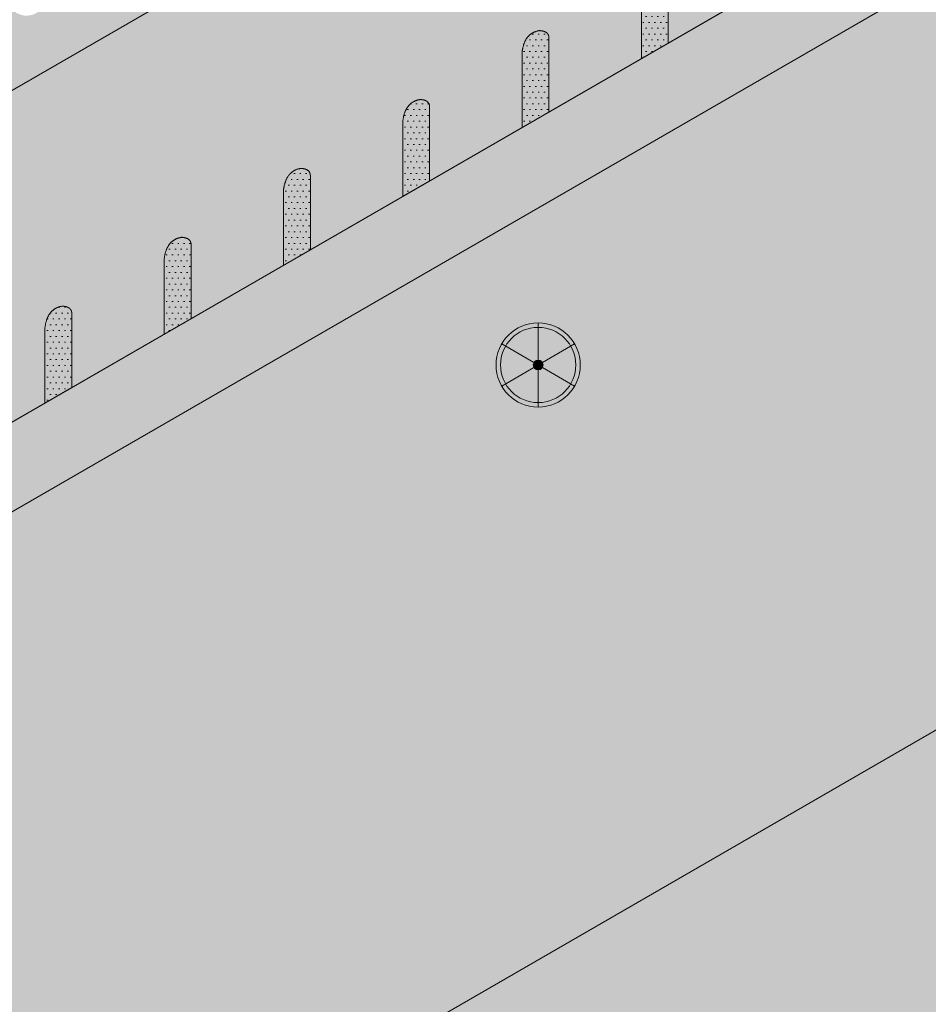
# Model space of a CAD drawing. Units: inches. Extents: x 0 to 89.1, y -32.5 to 10.6.
# Drawn here: x 18.9 to 19.9, y 5.3 to 6.3 of the extents above; entities that cross this region are included whole.
import ezdxf

# ---------------------------------------------------------------- set-up
doc = ezdxf.new("R2010")
doc.units = ezdxf.units.IN
doc.header["$MEASUREMENT"] = 0
for name, color, linetype, lineweight in [('a_adhesive_otln', 250, 'CONTINUOUS', 0), ('a_fastener', 7, 'CONTINUOUS', 0), ('a_ins_htch', 253, 'CONTINUOUS', 0), ('a_wrb', 151, 'CONTINUOUS', 0), ('ADHESIVE', 253, 'CONTINUOUS', 5), ('INSULATION', 40, 'CONTINUOUS', 5), ('None', 7, 'CONTINUOUS', 0)]:
    doc.layers.add(name, color=color, linetype=linetype, lineweight=lineweight)
for name, color, linetype, lineweight, true_color in [('BARRIER', 7, 'CONTINUOUS', 5, 0x83aaaa), ('FASTENER', 7, 'CONTINUOUS', 5, 0xf0f0f0), ('SUBSTRATE', 7, 'CONTINUOUS', 5, 0xffff9e)]:
    doc.layers.add(name, color=color, linetype=linetype, lineweight=lineweight, true_color=true_color)
pattern_1 = [(0, (10328.917068, 123630.3705554), (0.00296630859375, 0.0059326171875), [0.001265625, -0.0046669921875])]

msp = doc.modelspace()

# ---------------------------------------------------------------- hatches: boundary and pattern name
at = {"layer": 'a_adhesive_otln', "linetype": 'Continuous', "lineweight": 0}
h = msp.add_hatch(dxfattribs=at)
h.set_pattern_fill('DOTS', color=250, scale=0.126562, style=0, pattern_type=2)
h.set_pattern_definition(pattern_1)
h.paths.add_polyline_path([(19.5607, 6.2254), (19.5607, 6.3026), (19.5608, 6.3032), (19.5609, 6.3038), (19.561, 6.3043), (19.5611, 6.3049), (19.5612, 6.3055), (19.5613, 6.306), (19.5614, 6.3065), (19.5615, 6.3071), (19.5616, 6.3076), (19.5618, 6.3081), (19.5619, 6.3086), (19.5621, 6.3091), (19.5622, 6.3096), (19.5624, 6.3101), (19.5625, 6.3106), (19.5627, 6.3111), (19.5629, 6.3115), (19.5631, 6.312), (19.5632, 6.3124), (19.5634, 6.3129), (19.5636, 6.3133), (19.5639, 6.3137), (19.5641, 6.3141), (19.5643, 6.3145), (19.5645, 6.3149), (19.5647, 6.3153), (19.565, 6.3157), (19.5652, 6.3161), (19.5655, 6.3164), (19.5657, 6.3168), (19.566, 6.3171), (19.5663, 6.3175), (19.5666, 6.3178), (19.5668, 6.3181), (19.5671, 6.3185), (19.5674, 6.3188), (19.5677, 6.3191), (19.568, 6.3194), (19.5683, 6.3197), (19.5687, 6.3199), (19.569, 6.3202), (19.5693, 6.3205), (19.5697, 6.3207), (19.57, 6.321), (19.5704, 6.3212), (19.5707, 6.3214), (19.5711, 6.3217), (19.5715, 6.3219), (19.5718, 6.3221), (19.5722, 6.3223), (19.5726, 6.3225), (19.573, 6.3226), (19.5734, 6.3228), (19.5738, 6.323), (19.5742, 6.3231), (19.5747, 6.3233), (19.5751, 6.3234), (19.5755, 6.3236), (19.576, 6.3237), (19.5764, 6.3238), (19.5769, 6.3239), (19.5773, 6.324), (19.5778, 6.3241), (19.5783, 6.3242), (19.5786, 6.3242), (19.5788, 6.3242), (19.5791, 6.3242), (19.5794, 6.3241), (19.5797, 6.3241), (19.5799, 6.3241), (19.5802, 6.324), (19.5804, 6.324), (19.5807, 6.324), (19.5809, 6.3239), (19.5812, 6.3239), (19.5814, 6.3238), (19.5817, 6.3238), (19.5819, 6.3237), (19.5821, 6.3237), (19.5823, 6.3236), (19.5826, 6.3236), (19.5828, 6.3235), (19.583, 6.3234), (19.5832, 6.3234), (19.5834, 6.3233), (19.5836, 6.3232), (19.5838, 6.3231), (19.584, 6.323), (19.5841, 6.323), (19.5843, 6.3229), (19.5845, 6.3228), (19.5847, 6.3227), (19.5848, 6.3226), (19.585, 6.3225), (19.5852, 6.3224), (19.5853, 6.3223), (19.5855, 6.3222), (19.5856, 6.3221), (19.5858, 6.322), (19.5859, 6.3218), (19.586, 6.3217), (19.5862, 6.3216), (19.5863, 6.3215), (19.5864, 6.3213), (19.5865, 6.3212), (19.5866, 6.3211), (19.5867, 6.3209), (19.5868, 6.3208), (19.5869, 6.3207), (19.587, 6.3205), (19.5871, 6.3204), (19.5872, 6.3202), (19.5873, 6.3201), (19.5874, 6.3199), (19.5875, 6.3197), (19.5875, 6.3196), (19.5876, 6.3194), (19.5877, 6.3192), (19.5877, 6.3191), (19.5878, 6.3189), (19.5878, 6.3187), (19.5879, 6.3185), (19.5879, 6.3184), (19.5879, 6.3182), (19.588, 6.318), (19.588, 6.3178), (19.588, 6.3176), (19.588, 6.3174), (19.588, 6.2411)])
h = msp.add_hatch(dxfattribs=at)
h.set_pattern_fill('DOTS', color=250, scale=0.126562, style=0, pattern_type=2)
h.set_pattern_definition(pattern_1)
h.paths.add_polyline_path([(19.439, 6.1551), (19.439, 6.2323), (19.4391, 6.2329), (19.4391, 6.2335), (19.4392, 6.234), (19.4393, 6.2346), (19.4394, 6.2352), (19.4395, 6.2357), (19.4396, 6.2362), (19.4398, 6.2368), (19.4399, 6.2373), (19.44, 6.2378), (19.4402, 6.2383), (19.4403, 6.2388), (19.4405, 6.2393), (19.4406, 6.2398), (19.4408, 6.2403), (19.4409, 6.2408), (19.4411, 6.2412), (19.4413, 6.2417), (19.4415, 6.2421), (19.4417, 6.2426), (19.4419, 6.243), (19.4421, 6.2434), (19.4423, 6.2438), (19.4425, 6.2442), (19.4428, 6.2446), (19.443, 6.245), (19.4432, 6.2454), (19.4435, 6.2458), (19.4437, 6.2461), (19.444, 6.2465), (19.4442, 6.2468), (19.4445, 6.2472), (19.4448, 6.2475), (19.4451, 6.2478), (19.4454, 6.2482), (19.4457, 6.2485), (19.446, 6.2488), (19.4463, 6.2491), (19.4466, 6.2494), (19.4469, 6.2496), (19.4472, 6.2499), (19.4476, 6.2502), (19.4479, 6.2504), (19.4483, 6.2507), (19.4486, 6.2509), (19.449, 6.2511), (19.4493, 6.2514), (19.4497, 6.2516), (19.4501, 6.2518), (19.4505, 6.252), (19.4509, 6.2522), (19.4513, 6.2523), (19.4517, 6.2525), (19.4521, 6.2527), (19.4525, 6.2528), (19.4529, 6.253), (19.4533, 6.2531), (19.4538, 6.2533), (19.4542, 6.2534), (19.4547, 6.2535), (19.4551, 6.2536), (19.4556, 6.2537), (19.456, 6.2538), (19.4565, 6.2539), (19.4568, 6.2539), (19.4571, 6.2539), (19.4574, 6.2539), (19.4576, 6.2538), (19.4579, 6.2538), (19.4582, 6.2538), (19.4584, 6.2537), (19.4587, 6.2537), (19.4589, 6.2537), (19.4592, 6.2536), (19.4594, 6.2536), (19.4597, 6.2535), (19.4599, 6.2535), (19.4601, 6.2534), (19.4604, 6.2534), (19.4606, 6.2533), (19.4608, 6.2533), (19.461, 6.2532), (19.4612, 6.2531), (19.4614, 6.2531), (19.4616, 6.253), (19.4618, 6.2529), (19.462, 6.2528), (19.4622, 6.2528), (19.4624, 6.2527), (19.4626, 6.2526), (19.4627, 6.2525), (19.4629, 6.2524), (19.4631, 6.2523), (19.4632, 6.2522), (19.4634, 6.2521), (19.4636, 6.252), (19.4637, 6.2519), (19.4639, 6.2518), (19.464, 6.2517), (19.4641, 6.2515), (19.4643, 6.2514), (19.4644, 6.2513), (19.4645, 6.2512), (19.4646, 6.251), (19.4648, 6.2509), (19.4649, 6.2508), (19.465, 6.2506), (19.4651, 6.2505), (19.4652, 6.2504), (19.4653, 6.2502), (19.4654, 6.2501), (19.4655, 6.2499), (19.4655, 6.2498), (19.4656, 6.2496), (19.4657, 6.2494), (19.4658, 6.2493), (19.4658, 6.2491), (19.4659, 6.2489), (19.466, 6.2488), (19.466, 6.2486), (19.4661, 6.2484), (19.4661, 6.2482), (19.4661, 6.2481), (19.4662, 6.2479), (19.4662, 6.2477), (19.4662, 6.2475), (19.4663, 6.2473), (19.4663, 6.2471), (19.4663, 6.1708)])
h = msp.add_hatch(dxfattribs=at)
h.set_pattern_fill('DOTS', color=250, scale=0.126562, style=0, pattern_type=2)
h.set_pattern_definition(pattern_1)
h.paths.add_polyline_path([(19.3172, 6.0848), (19.3172, 6.162), (19.3173, 6.1626), (19.3174, 6.1632), (19.3175, 6.1637), (19.3176, 6.1643), (19.3177, 6.1649), (19.3178, 6.1654), (19.3179, 6.1659), (19.318, 6.1665), (19.3181, 6.167), (19.3183, 6.1675), (19.3184, 6.168), (19.3185, 6.1685), (19.3187, 6.169), (19.3188, 6.1695), (19.319, 6.17), (19.3192, 6.1705), (19.3194, 6.1709), (19.3195, 6.1714), (19.3197, 6.1718), (19.3199, 6.1723), (19.3201, 6.1727), (19.3203, 6.1731), (19.3205, 6.1735), (19.3208, 6.1739), (19.321, 6.1743), (19.3212, 6.1747), (19.3215, 6.1751), (19.3217, 6.1755), (19.322, 6.1758), (19.3222, 6.1762), (19.3225, 6.1765), (19.3228, 6.1769), (19.323, 6.1772), (19.3233, 6.1775), (19.3236, 6.1779), (19.3239, 6.1782), (19.3242, 6.1785), (19.3245, 6.1788), (19.3248, 6.1791), (19.3252, 6.1793), (19.3255, 6.1796), (19.3258, 6.1799), (19.3262, 6.1801), (19.3265, 6.1804), (19.3269, 6.1806), (19.3272, 6.1808), (19.3276, 6.1811), (19.3279, 6.1813), (19.3283, 6.1815), (19.3287, 6.1817), (19.3291, 6.1819), (19.3295, 6.182), (19.3299, 6.1822), (19.3303, 6.1824), (19.3307, 6.1825), (19.3311, 6.1827), (19.3316, 6.1828), (19.332, 6.183), (19.3325, 6.1831), (19.3329, 6.1832), (19.3334, 6.1833), (19.3338, 6.1834), (19.3343, 6.1835), (19.3348, 6.1836), (19.335, 6.1836), (19.3353, 6.1836), (19.3356, 6.1836), (19.3359, 6.1835), (19.3361, 6.1835), (19.3364, 6.1835), (19.3367, 6.1834), (19.3369, 6.1834), (19.3372, 6.1834), (19.3374, 6.1833), (19.3377, 6.1833), (19.3379, 6.1832), (19.3381, 6.1832), (19.3384, 6.1831), (19.3386, 6.1831), (19.3388, 6.183), (19.339, 6.183), (19.3392, 6.1829), (19.3395, 6.1828), (19.3397, 6.1828), (19.3399, 6.1827), (19.3401, 6.1826), (19.3403, 6.1825), (19.3404, 6.1825), (19.3406, 6.1824), (19.3408, 6.1823), (19.341, 6.1822), (19.3412, 6.1821), (19.3413, 6.182), (19.3415, 6.1819), (19.3416, 6.1818), (19.3418, 6.1817), (19.342, 6.1816), (19.3421, 6.1815), (19.3422, 6.1814), (19.3424, 6.1812), (19.3425, 6.1811), (19.3426, 6.181), (19.3428, 6.1809), (19.3429, 6.1808), (19.343, 6.1806), (19.3431, 6.1805), (19.3432, 6.1803), (19.3433, 6.1802), (19.3434, 6.1801), (19.3435, 6.1799), (19.3436, 6.1798), (19.3437, 6.1796), (19.3438, 6.1795), (19.3439, 6.1793), (19.3439, 6.1791), (19.344, 6.179), (19.3441, 6.1788), (19.3441, 6.1787), (19.3442, 6.1785), (19.3443, 6.1783), (19.3443, 6.1781), (19.3443, 6.1779), (19.3444, 6.1778), (19.3444, 6.1776), (19.3445, 6.1774), (19.3445, 6.1772), (19.3445, 6.177), (19.3445, 6.1768), (19.3445, 6.1005)])
h = msp.add_hatch(dxfattribs=at)
h.set_pattern_fill('DOTS', color=250, scale=0.126562, style=0, pattern_type=2)
h.set_pattern_definition(pattern_1)
h.paths.add_polyline_path([(19.1955, 6.0145), (19.1955, 6.0917), (19.1955, 6.0923), (19.1956, 6.0929), (19.1957, 6.0934), (19.1958, 6.094), (19.1959, 6.0946), (19.196, 6.0951), (19.1961, 6.0957), (19.1962, 6.0962), (19.1964, 6.0967), (19.1965, 6.0972), (19.1966, 6.0977), (19.1968, 6.0982), (19.1969, 6.0987), (19.1971, 6.0992), (19.1973, 6.0997), (19.1974, 6.1002), (19.1976, 6.1006), (19.1978, 6.1011), (19.198, 6.1015), (19.1982, 6.102), (19.1984, 6.1024), (19.1986, 6.1028), (19.1988, 6.1032), (19.199, 6.1036), (19.1992, 6.104), (19.1995, 6.1044), (19.1997, 6.1048), (19.2, 6.1052), (19.2002, 6.1055), (19.2005, 6.1059), (19.2007, 6.1062), (19.201, 6.1066), (19.2013, 6.1069), (19.2016, 6.1072), (19.2019, 6.1076), (19.2021, 6.1079), (19.2024, 6.1082), (19.2028, 6.1085), (19.2031, 6.1088), (19.2034, 6.109), (19.2037, 6.1093), (19.2041, 6.1096), (19.2044, 6.1098), (19.2047, 6.1101), (19.2051, 6.1103), (19.2055, 6.1105), (19.2058, 6.1108), (19.2062, 6.111), (19.2066, 6.1112), (19.207, 6.1114), (19.2073, 6.1116), (19.2077, 6.1118), (19.2081, 6.1119), (19.2086, 6.1121), (19.209, 6.1122), (19.2094, 6.1124), (19.2098, 6.1125), (19.2103, 6.1127), (19.2107, 6.1128), (19.2111, 6.1129), (19.2116, 6.113), (19.2121, 6.1131), (19.2125, 6.1132), (19.213, 6.1133), (19.2133, 6.1133), (19.2136, 6.1133), (19.2138, 6.1133), (19.2141, 6.1132), (19.2144, 6.1132), (19.2146, 6.1132), (19.2149, 6.1132), (19.2152, 6.1131), (19.2154, 6.1131), (19.2157, 6.113), (19.2159, 6.113), (19.2161, 6.1129), (19.2164, 6.1129), (19.2166, 6.1128), (19.2168, 6.1128), (19.2171, 6.1127), (19.2173, 6.1127), (19.2175, 6.1126), (19.2177, 6.1125), (19.2179, 6.1125), (19.2181, 6.1124), (19.2183, 6.1123), (19.2185, 6.1122), (19.2187, 6.1122), (19.2189, 6.1121), (19.219, 6.112), (19.2192, 6.1119), (19.2194, 6.1118), (19.2196, 6.1117), (19.2197, 6.1116), (19.2199, 6.1115), (19.22, 6.1114), (19.2202, 6.1113), (19.2203, 6.1112), (19.2205, 6.1111), (19.2206, 6.111), (19.2208, 6.1108), (19.2209, 6.1107), (19.221, 6.1106), (19.2211, 6.1105), (19.2212, 6.1103), (19.2214, 6.1102), (19.2215, 6.1101), (19.2216, 6.1099), (19.2217, 6.1098), (19.2218, 6.1096), (19.2219, 6.1095), (19.2219, 6.1093), (19.222, 6.1092), (19.2221, 6.109), (19.2222, 6.1089), (19.2223, 6.1087), (19.2223, 6.1085), (19.2224, 6.1084), (19.2224, 6.1082), (19.2225, 6.108), (19.2225, 6.1078), (19.2226, 6.1076), (19.2226, 6.1075), (19.2227, 6.1073), (19.2227, 6.1071), (19.2227, 6.1069), (19.2227, 6.1067), (19.2228, 6.1065), (19.2228, 6.0302)])
h = msp.add_hatch(dxfattribs=at)
h.set_pattern_fill('DOTS', color=250, scale=0.126562, style=0, pattern_type=2)
h.set_pattern_definition(pattern_1)
h.paths.add_polyline_path([(19.0737, 5.9442), (19.0737, 6.0214), (19.0738, 6.022), (19.0739, 6.0226), (19.0739, 6.0231), (19.074, 6.0237), (19.0741, 6.0243), (19.0742, 6.0248), (19.0744, 6.0254), (19.0745, 6.0259), (19.0746, 6.0264), (19.0747, 6.0269), (19.0749, 6.0274), (19.075, 6.0279), (19.0752, 6.0284), (19.0753, 6.0289), (19.0755, 6.0294), (19.0757, 6.0299), (19.0758, 6.0303), (19.076, 6.0308), (19.0762, 6.0312), (19.0764, 6.0317), (19.0766, 6.0321), (19.0768, 6.0325), (19.077, 6.0329), (19.0773, 6.0333), (19.0775, 6.0337), (19.0777, 6.0341), (19.078, 6.0345), (19.0782, 6.0349), (19.0784, 6.0352), (19.0787, 6.0356), (19.079, 6.036), (19.0792, 6.0363), (19.0795, 6.0366), (19.0798, 6.037), (19.0801, 6.0373), (19.0804, 6.0376), (19.0807, 6.0379), (19.081, 6.0382), (19.0813, 6.0385), (19.0816, 6.0387), (19.082, 6.039), (19.0823, 6.0393), (19.0826, 6.0395), (19.083, 6.0398), (19.0833, 6.04), (19.0837, 6.0402), (19.0841, 6.0405), (19.0844, 6.0407), (19.0848, 6.0409), (19.0852, 6.0411), (19.0856, 6.0413), (19.086, 6.0415), (19.0864, 6.0416), (19.0868, 6.0418), (19.0872, 6.042), (19.0876, 6.0421), (19.0881, 6.0422), (19.0885, 6.0424), (19.0889, 6.0425), (19.0894, 6.0426), (19.0898, 6.0427), (19.0903, 6.0428), (19.0908, 6.0429), (19.0912, 6.043), (19.0915, 6.043), (19.0918, 6.043), (19.0921, 6.043), (19.0924, 6.0429), (19.0926, 6.0429), (19.0929, 6.0429), (19.0931, 6.0429), (19.0934, 6.0428), (19.0937, 6.0428), (19.0939, 6.0427), (19.0941, 6.0427), (19.0944, 6.0426), (19.0946, 6.0426), (19.0949, 6.0425), (19.0951, 6.0425), (19.0953, 6.0424), (19.0955, 6.0424), (19.0957, 6.0423), (19.0959, 6.0422), (19.0961, 6.0422), (19.0963, 6.0421), (19.0965, 6.042), (19.0967, 6.0419), (19.0969, 6.0419), (19.0971, 6.0418), (19.0973, 6.0417), (19.0975, 6.0416), (19.0976, 6.0415), (19.0978, 6.0414), (19.098, 6.0413), (19.0981, 6.0412), (19.0983, 6.0411), (19.0984, 6.041), (19.0986, 6.0409), (19.0987, 6.0408), (19.0989, 6.0407), (19.099, 6.0405), (19.0991, 6.0404), (19.0992, 6.0403), (19.0994, 6.0402), (19.0995, 6.04), (19.0996, 6.0399), (19.0997, 6.0398), (19.0998, 6.0396), (19.0999, 6.0395), (19.1, 6.0393), (19.1001, 6.0392), (19.1002, 6.039), (19.1003, 6.0389), (19.1003, 6.0387), (19.1004, 6.0386), (19.1005, 6.0384), (19.1006, 6.0382), (19.1006, 6.0381), (19.1007, 6.0379), (19.1007, 6.0377), (19.1008, 6.0375), (19.1008, 6.0374), (19.1009, 6.0372), (19.1009, 6.037), (19.1009, 6.0368), (19.101, 6.0366), (19.101, 6.0364), (19.101, 6.0362), (19.101, 5.9599)])
h = msp.add_hatch(dxfattribs=at)
h.set_pattern_fill('DOTS', color=250, scale=0.126562, style=0, pattern_type=2)
h.set_pattern_definition(pattern_1)
h.paths.add_polyline_path([(18.9519, 5.8739), (18.9519, 5.9511), (18.952, 5.9517), (18.9521, 5.9523), (18.9522, 5.9528), (18.9523, 5.9534), (18.9524, 5.954), (18.9525, 5.9545), (18.9526, 5.9551), (18.9527, 5.9556), (18.9528, 5.9561), (18.953, 5.9566), (18.9531, 5.9571), (18.9533, 5.9576), (18.9534, 5.9581), (18.9536, 5.9586), (18.9537, 5.9591), (18.9539, 5.9596), (18.9541, 5.96), (18.9543, 5.9605), (18.9545, 5.9609), (18.9547, 5.9614), (18.9549, 5.9618), (18.9551, 5.9622), (18.9553, 5.9626), (18.9555, 5.963), (18.9557, 5.9634), (18.956, 5.9638), (18.9562, 5.9642), (18.9564, 5.9646), (18.9567, 5.9649), (18.9569, 5.9653), (18.9572, 5.9657), (18.9575, 5.966), (18.9578, 5.9663), (18.958, 5.9667), (18.9583, 5.967), (18.9586, 5.9673), (18.9589, 5.9676), (18.9592, 5.9679), (18.9596, 5.9682), (18.9599, 5.9684), (18.9602, 5.9687), (18.9605, 5.969), (18.9609, 5.9692), (18.9612, 5.9695), (18.9616, 5.9697), (18.9619, 5.9699), (18.9623, 5.9702), (18.9627, 5.9704), (18.9631, 5.9706), (18.9634, 5.9708), (18.9638, 5.971), (18.9642, 5.9712), (18.9646, 5.9713), (18.965, 5.9715), (18.9655, 5.9717), (18.9659, 5.9718), (18.9663, 5.9719), (18.9667, 5.9721), (18.9672, 5.9722), (18.9676, 5.9723), (18.9681, 5.9724), (18.9685, 5.9725), (18.969, 5.9726), (18.9695, 5.9727), (18.9698, 5.9727), (18.97, 5.9727), (18.9703, 5.9727), (18.9706, 5.9726), (18.9709, 5.9726), (18.9711, 5.9726), (18.9714, 5.9726), (18.9716, 5.9725), (18.9719, 5.9725), (18.9721, 5.9724), (18.9724, 5.9724), (18.9726, 5.9724), (18.9729, 5.9723), (18.9731, 5.9722), (18.9733, 5.9722), (18.9735, 5.9721), (18.9738, 5.9721), (18.974, 5.972), (18.9742, 5.9719), (18.9744, 5.9719), (18.9746, 5.9718), (18.9748, 5.9717), (18.975, 5.9716), (18.9752, 5.9716), (18.9754, 5.9715), (18.9755, 5.9714), (18.9757, 5.9713), (18.9759, 5.9712), (18.976, 5.9711), (18.9762, 5.971), (18.9764, 5.9709), (18.9765, 5.9708), (18.9767, 5.9707), (18.9768, 5.9706), (18.977, 5.9705), (18.9771, 5.9704), (18.9772, 5.9702), (18.9774, 5.9701), (18.9775, 5.97), (18.9776, 5.9699), (18.9777, 5.9697), (18.9778, 5.9696), (18.9779, 5.9695), (18.9781, 5.9693), (18.9782, 5.9692), (18.9782, 5.969), (18.9783, 5.9689), (18.9784, 5.9687), (18.9785, 5.9686), (18.9786, 5.9684), (18.9787, 5.9683), (18.9787, 5.9681), (18.9788, 5.9679), (18.9789, 5.9678), (18.9789, 5.9676), (18.979, 5.9674), (18.979, 5.9672), (18.9791, 5.9671), (18.9791, 5.9669), (18.9791, 5.9667), (18.9792, 5.9665), (18.9792, 5.9663), (18.9792, 5.9661), (18.9793, 5.9659), (18.9793, 5.8896)])
at = {"layer": 'BARRIER'}
msp.add_hatch(color=256, dxfattribs=at).paths.add_polyline_path([(16.6594, 6.5394), (18.0889, 5.7141), (21.7332, 7.8182), (21.7332, 5.0671), (21.711, 5.0542), (21.711, 7.3753), (21.6318, 7.4211), (18.0724, 5.3661), (16.8736, 6.0583), (16.7944, 6.0125), (16.7944, 3.6914), (16.6594, 3.7694)])
at = {"layer": 'FASTENER'}
h = msp.add_hatch(color=7, dxfattribs=at)
h.set_gradient(color1=(245, 245, 245), rotation=15, one_color=1, tint=1, name='SPHERICAL')
edge = h.paths.add_edge_path()
edge.add_arc((19.4553, 5.9127), 0.043, 0, 360)
h = msp.add_hatch(color=7, dxfattribs=at)
h.set_gradient(color1=(107, 107, 107), rotation=15, one_color=1, tint=1, name='SPHERICAL')
edge = h.paths.add_edge_path()
edge.add_arc((19.4553, 5.9127), 0.00497, 0, 360)
at = {"layer": 'None', "linetype": 'Continuous', "lineweight": 0, "true_color": 0xadedff}
msp.add_hatch(color=141, dxfattribs=at).paths.add_polyline_path([(16.7944, 6.0125), (16.8736, 6.0583), (18.0724, 5.3661), (21.6318, 7.4211), (21.711, 7.3753), (21.711, 5.0542), (18.0725, 2.9535), (16.7944, 3.6914)])
at = {"layer": 'SUBSTRATE'}
h = msp.add_hatch(color=256, dxfattribs=at)
h.dxf.hatch_style = 1
edge = h.paths.add_edge_path()
edge.add_line((20.5635, 7.1428), (20.5635, 7.4769))
edge.add_line((20.5635, 7.4769), (20.2295, 7.2841))
edge.add_ellipse((20.1987, 7.2845), major_axis=(0, 0.05), ratio=0.614228, start_angle=129.4999, end_angle=269.5516, ccw=False)
edge.add_line((20.175, 7.2526), (19.8498, 7.0649))
edge.add_ellipse((19.819, 7.0652), major_axis=(0, 0.05), ratio=0.614228, start_angle=129.4999, end_angle=269.5516, ccw=False)
edge.add_line((19.7953, 7.0334), (19.4068, 6.8091))
edge.add_ellipse((19.3761, 6.8095), major_axis=(0, 0.05), ratio=0.614228, start_angle=129.4999, end_angle=269.5516, ccw=False)
edge.add_line((19.3523, 6.7777), (18.9638, 6.5534))
edge.add_ellipse((18.9331, 6.5538), major_axis=(0, 0.05), ratio=0.614228, start_angle=129.4999, end_angle=269.5516, ccw=False)
edge.add_line((18.9094, 6.5219), (18.4576, 6.2611))
edge.add_ellipse((18.4269, 6.2615), major_axis=(0, 0.05), ratio=0.614228, start_angle=129.4999, end_angle=269.5516, ccw=False)
edge.add_line((18.4031, 6.2296), (18.1792, 6.1004))
edge.add_line((18.1792, 6.1004), (18.1792, 5.7662))
edge.add_line((18.1792, 5.7662), (20.5635, 7.1428))
edge = h.paths.add_edge_path(flags=16)
edge.add_ellipse((19.819, 6.8305), major_axis=(0, 0.05), ratio=0.614228, start_angle=0, end_angle=360)
edge = h.paths.add_edge_path(flags=16)
edge.add_ellipse((19.3761, 6.5748), major_axis=(0, 0.05), ratio=0.614228, start_angle=0, end_angle=360)
edge = h.paths.add_edge_path(flags=16)
edge.add_ellipse((20.1987, 7.0498), major_axis=(0, 0.05), ratio=0.614228, start_angle=0, end_angle=360)
edge = h.paths.add_edge_path(flags=16)
edge.add_ellipse((18.9331, 6.3191), major_axis=(0, 0.05), ratio=0.614228, start_angle=0, end_angle=360)
edge = h.paths.add_edge_path(flags=16)
edge.add_ellipse((18.4269, 6.0268), major_axis=(0, 0.05), ratio=0.614228, start_angle=0, end_angle=360)

# ---------------------------------------------------------------- linework, layer by layer
at = {"layer": 'a_fastener', "color": 7, "linetype": 'Continuous', "lineweight": 0}
for radius in [0.043, 0.0384, 0.00497]:
    msp.add_circle((19.4553, 5.9127), radius, dxfattribs=at)
at = {"layer": 'a_ins_htch', "color": 7, "linetype": 'Continuous', "lineweight": 0, "flags": 128}
msp.add_lwpolyline([(16.7944, 6.0125), (16.8736, 6.0583), (18.0724, 5.3661), (21.6318, 7.4211), (21.711, 7.3753), (21.711, 5.0542), (18.0725, 2.9535), (16.7944, 3.6914)], close=True, dxfattribs=at)
at = {"layer": 'a_wrb', "color": 17, "linetype": 'Continuous', "lineweight": 0, "flags": 128}
msp.add_lwpolyline([(16.6594, 6.5394), (18.0889, 5.7141), (21.7332, 7.8182), (21.7332, 5.0671), (21.711, 5.0542), (21.711, 7.3753), (21.6318, 7.4211), (18.0724, 5.3661), (16.8736, 6.0583), (16.7944, 6.0125), (16.7944, 3.6914), (16.6594, 3.7694)], close=True, dxfattribs=at)
at = {"layer": 'ADHESIVE', "color": 7}
msp.add_lwpolyline([(19.588, 6.3174), (19.588, 6.2411), (19.5607, 6.2254), (19.5607, 6.3026)], dxfattribs=at)
for points in [[(19.439, 6.1551), (19.439, 6.2323), (19.4391, 6.2329), (19.4391, 6.2335), (19.4392, 6.234), (19.4393, 6.2346), (19.4394, 6.2352), (19.4395, 6.2357), (19.4396, 6.2362), (19.4398, 6.2368), (19.4399, 6.2373), (19.44, 6.2378), (19.4402, 6.2383), (19.4403, 6.2388), (19.4405, 6.2393), (19.4406, 6.2398), (19.4408, 6.2403), (19.4409, 6.2408), (19.4411, 6.2412), (19.4413, 6.2417), (19.4415, 6.2421), (19.4417, 6.2426), (19.4419, 6.243), (19.4421, 6.2434), (19.4423, 6.2438), (19.4425, 6.2442), (19.4428, 6.2446), (19.443, 6.245), (19.4432, 6.2454), (19.4435, 6.2458), (19.4437, 6.2461), (19.444, 6.2465), (19.4442, 6.2468), (19.4445, 6.2472), (19.4448, 6.2475), (19.4451, 6.2478), (19.4454, 6.2482), (19.4457, 6.2485), (19.446, 6.2488), (19.4463, 6.2491), (19.4466, 6.2494), (19.4469, 6.2496), (19.4472, 6.2499), (19.4476, 6.2502), (19.4479, 6.2504), (19.4483, 6.2507), (19.4486, 6.2509), (19.449, 6.2511), (19.4493, 6.2514), (19.4497, 6.2516), (19.4501, 6.2518), (19.4505, 6.252), (19.4509, 6.2522), (19.4513, 6.2523), (19.4517, 6.2525), (19.4521, 6.2527), (19.4525, 6.2528), (19.4529, 6.253), (19.4533, 6.2531), (19.4538, 6.2533), (19.4542, 6.2534), (19.4547, 6.2535), (19.4551, 6.2536), (19.4556, 6.2537), (19.456, 6.2538), (19.4565, 6.2539), (19.4568, 6.2539), (19.4571, 6.2539), (19.4574, 6.2539), (19.4576, 6.2538), (19.4579, 6.2538), (19.4582, 6.2538), (19.4584, 6.2537), (19.4587, 6.2537), (19.4589, 6.2537), (19.4592, 6.2536), (19.4594, 6.2536), (19.4597, 6.2535), (19.4599, 6.2535), (19.4601, 6.2534), (19.4604, 6.2534), (19.4606, 6.2533), (19.4608, 6.2533), (19.461, 6.2532), (19.4612, 6.2531), (19.4614, 6.2531), (19.4616, 6.253), (19.4618, 6.2529), (19.462, 6.2528), (19.4622, 6.2528), (19.4624, 6.2527), (19.4626, 6.2526), (19.4627, 6.2525), (19.4629, 6.2524), (19.4631, 6.2523), (19.4632, 6.2522), (19.4634, 6.2521), (19.4636, 6.252), (19.4637, 6.2519), (19.4639, 6.2518), (19.464, 6.2517), (19.4641, 6.2515), (19.4643, 6.2514), (19.4644, 6.2513), (19.4645, 6.2512), (19.4646, 6.251), (19.4648, 6.2509), (19.4649, 6.2508), (19.465, 6.2506), (19.4651, 6.2505), (19.4652, 6.2504), (19.4653, 6.2502), (19.4654, 6.2501), (19.4655, 6.2499), (19.4655, 6.2498), (19.4656, 6.2496), (19.4657, 6.2494), (19.4658, 6.2493), (19.4658, 6.2491), (19.4659, 6.2489), (19.466, 6.2488), (19.466, 6.2486), (19.4661, 6.2484), (19.4661, 6.2482), (19.4661, 6.2481), (19.4662, 6.2479), (19.4662, 6.2477), (19.4662, 6.2475), (19.4663, 6.2473), (19.4663, 6.2471), (19.4663, 6.1708)], [(19.3172, 6.0848), (19.3172, 6.162), (19.3173, 6.1626), (19.3174, 6.1632), (19.3175, 6.1637), (19.3176, 6.1643), (19.3177, 6.1649), (19.3178, 6.1654), (19.3179, 6.1659), (19.318, 6.1665), (19.3181, 6.167), (19.3183, 6.1675), (19.3184, 6.168), (19.3185, 6.1685), (19.3187, 6.169), (19.3188, 6.1695), (19.319, 6.17), (19.3192, 6.1705), (19.3194, 6.1709), (19.3195, 6.1714), (19.3197, 6.1718), (19.3199, 6.1723), (19.3201, 6.1727), (19.3203, 6.1731), (19.3205, 6.1735), (19.3208, 6.1739), (19.321, 6.1743), (19.3212, 6.1747), (19.3215, 6.1751), (19.3217, 6.1755), (19.322, 6.1758), (19.3222, 6.1762), (19.3225, 6.1765), (19.3228, 6.1769), (19.323, 6.1772), (19.3233, 6.1775), (19.3236, 6.1779), (19.3239, 6.1782), (19.3242, 6.1785), (19.3245, 6.1788), (19.3248, 6.1791), (19.3252, 6.1793), (19.3255, 6.1796), (19.3258, 6.1799), (19.3262, 6.1801), (19.3265, 6.1804), (19.3269, 6.1806), (19.3272, 6.1808), (19.3276, 6.1811), (19.3279, 6.1813), (19.3283, 6.1815), (19.3287, 6.1817), (19.3291, 6.1819), (19.3295, 6.182), (19.3299, 6.1822), (19.3303, 6.1824), (19.3307, 6.1825), (19.3311, 6.1827), (19.3316, 6.1828), (19.332, 6.183), (19.3325, 6.1831), (19.3329, 6.1832), (19.3334, 6.1833), (19.3338, 6.1834), (19.3343, 6.1835), (19.3348, 6.1836), (19.335, 6.1836), (19.3353, 6.1836), (19.3356, 6.1836), (19.3359, 6.1835), (19.3361, 6.1835), (19.3364, 6.1835), (19.3367, 6.1834), (19.3369, 6.1834), (19.3372, 6.1834), (19.3374, 6.1833), (19.3377, 6.1833), (19.3379, 6.1832), (19.3381, 6.1832), (19.3384, 6.1831), (19.3386, 6.1831), (19.3388, 6.183), (19.339, 6.183), (19.3392, 6.1829), (19.3395, 6.1828), (19.3397, 6.1828), (19.3399, 6.1827), (19.3401, 6.1826), (19.3403, 6.1825), (19.3404, 6.1825), (19.3406, 6.1824), (19.3408, 6.1823), (19.341, 6.1822), (19.3412, 6.1821), (19.3413, 6.182), (19.3415, 6.1819), (19.3416, 6.1818), (19.3418, 6.1817), (19.342, 6.1816), (19.3421, 6.1815), (19.3422, 6.1814), (19.3424, 6.1812), (19.3425, 6.1811), (19.3426, 6.181), (19.3428, 6.1809), (19.3429, 6.1808), (19.343, 6.1806), (19.3431, 6.1805), (19.3432, 6.1803), (19.3433, 6.1802), (19.3434, 6.1801), (19.3435, 6.1799), (19.3436, 6.1798), (19.3437, 6.1796), (19.3438, 6.1795), (19.3439, 6.1793), (19.3439, 6.1791), (19.344, 6.179), (19.3441, 6.1788), (19.3441, 6.1787), (19.3442, 6.1785), (19.3443, 6.1783), (19.3443, 6.1781), (19.3443, 6.1779), (19.3444, 6.1778), (19.3444, 6.1776), (19.3445, 6.1774), (19.3445, 6.1772), (19.3445, 6.177), (19.3445, 6.1768), (19.3445, 6.1005)], [(19.1955, 6.0145), (19.1955, 6.0917), (19.1955, 6.0923), (19.1956, 6.0929), (19.1957, 6.0934), (19.1958, 6.094), (19.1959, 6.0946), (19.196, 6.0951), (19.1961, 6.0957), (19.1962, 6.0962), (19.1964, 6.0967), (19.1965, 6.0972), (19.1966, 6.0977), (19.1968, 6.0982), (19.1969, 6.0987), (19.1971, 6.0992), (19.1973, 6.0997), (19.1974, 6.1002), (19.1976, 6.1006), (19.1978, 6.1011), (19.198, 6.1015), (19.1982, 6.102), (19.1984, 6.1024), (19.1986, 6.1028), (19.1988, 6.1032), (19.199, 6.1036), (19.1992, 6.104), (19.1995, 6.1044), (19.1997, 6.1048), (19.2, 6.1052), (19.2002, 6.1055), (19.2005, 6.1059), (19.2007, 6.1062), (19.201, 6.1066), (19.2013, 6.1069), (19.2016, 6.1072), (19.2019, 6.1076), (19.2021, 6.1079), (19.2024, 6.1082), (19.2028, 6.1085), (19.2031, 6.1088), (19.2034, 6.109), (19.2037, 6.1093), (19.2041, 6.1096), (19.2044, 6.1098), (19.2047, 6.1101), (19.2051, 6.1103), (19.2055, 6.1105), (19.2058, 6.1108), (19.2062, 6.111), (19.2066, 6.1112), (19.207, 6.1114), (19.2073, 6.1116), (19.2077, 6.1118), (19.2081, 6.1119), (19.2086, 6.1121), (19.209, 6.1122), (19.2094, 6.1124), (19.2098, 6.1125), (19.2103, 6.1127), (19.2107, 6.1128), (19.2111, 6.1129), (19.2116, 6.113), (19.2121, 6.1131), (19.2125, 6.1132), (19.213, 6.1133), (19.2133, 6.1133), (19.2136, 6.1133), (19.2138, 6.1133), (19.2141, 6.1132), (19.2144, 6.1132), (19.2146, 6.1132), (19.2149, 6.1132), (19.2152, 6.1131), (19.2154, 6.1131), (19.2157, 6.113), (19.2159, 6.113), (19.2161, 6.1129), (19.2164, 6.1129), (19.2166, 6.1128), (19.2168, 6.1128), (19.2171, 6.1127), (19.2173, 6.1127), (19.2175, 6.1126), (19.2177, 6.1125), (19.2179, 6.1125), (19.2181, 6.1124), (19.2183, 6.1123), (19.2185, 6.1122), (19.2187, 6.1122), (19.2189, 6.1121), (19.219, 6.112), (19.2192, 6.1119), (19.2194, 6.1118), (19.2196, 6.1117), (19.2197, 6.1116), (19.2199, 6.1115), (19.22, 6.1114), (19.2202, 6.1113), (19.2203, 6.1112), (19.2205, 6.1111), (19.2206, 6.111), (19.2208, 6.1108), (19.2209, 6.1107), (19.221, 6.1106), (19.2211, 6.1105), (19.2212, 6.1103), (19.2214, 6.1102), (19.2215, 6.1101), (19.2216, 6.1099), (19.2217, 6.1098), (19.2218, 6.1096), (19.2219, 6.1095), (19.2219, 6.1093), (19.222, 6.1092), (19.2221, 6.109), (19.2222, 6.1089), (19.2223, 6.1087), (19.2223, 6.1085), (19.2224, 6.1084), (19.2224, 6.1082), (19.2225, 6.108), (19.2225, 6.1078), (19.2226, 6.1076), (19.2226, 6.1075), (19.2227, 6.1073), (19.2227, 6.1071), (19.2227, 6.1069), (19.2227, 6.1067), (19.2228, 6.1065), (19.2228, 6.0302)], [(19.0737, 5.9442), (19.0737, 6.0214), (19.0738, 6.022), (19.0739, 6.0226), (19.0739, 6.0231), (19.074, 6.0237), (19.0741, 6.0243), (19.0742, 6.0248), (19.0744, 6.0254), (19.0745, 6.0259), (19.0746, 6.0264), (19.0747, 6.0269), (19.0749, 6.0274), (19.075, 6.0279), (19.0752, 6.0284), (19.0753, 6.0289), (19.0755, 6.0294), (19.0757, 6.0299), (19.0758, 6.0303), (19.076, 6.0308), (19.0762, 6.0312), (19.0764, 6.0317), (19.0766, 6.0321), (19.0768, 6.0325), (19.077, 6.0329), (19.0773, 6.0333), (19.0775, 6.0337), (19.0777, 6.0341), (19.078, 6.0345), (19.0782, 6.0349), (19.0784, 6.0352), (19.0787, 6.0356), (19.079, 6.036), (19.0792, 6.0363), (19.0795, 6.0366), (19.0798, 6.037), (19.0801, 6.0373), (19.0804, 6.0376), (19.0807, 6.0379), (19.081, 6.0382), (19.0813, 6.0385), (19.0816, 6.0387), (19.082, 6.039), (19.0823, 6.0393), (19.0826, 6.0395), (19.083, 6.0398), (19.0833, 6.04), (19.0837, 6.0402), (19.0841, 6.0405), (19.0844, 6.0407), (19.0848, 6.0409), (19.0852, 6.0411), (19.0856, 6.0413), (19.086, 6.0415), (19.0864, 6.0416), (19.0868, 6.0418), (19.0872, 6.042), (19.0876, 6.0421), (19.0881, 6.0422), (19.0885, 6.0424), (19.0889, 6.0425), (19.0894, 6.0426), (19.0898, 6.0427), (19.0903, 6.0428), (19.0908, 6.0429), (19.0912, 6.043), (19.0915, 6.043), (19.0918, 6.043), (19.0921, 6.043), (19.0924, 6.0429), (19.0926, 6.0429), (19.0929, 6.0429), (19.0931, 6.0429), (19.0934, 6.0428), (19.0937, 6.0428), (19.0939, 6.0427), (19.0941, 6.0427), (19.0944, 6.0426), (19.0946, 6.0426), (19.0949, 6.0425), (19.0951, 6.0425), (19.0953, 6.0424), (19.0955, 6.0424), (19.0957, 6.0423), (19.0959, 6.0422), (19.0961, 6.0422), (19.0963, 6.0421), (19.0965, 6.042), (19.0967, 6.0419), (19.0969, 6.0419), (19.0971, 6.0418), (19.0973, 6.0417), (19.0975, 6.0416), (19.0976, 6.0415), (19.0978, 6.0414), (19.098, 6.0413), (19.0981, 6.0412), (19.0983, 6.0411), (19.0984, 6.041), (19.0986, 6.0409), (19.0987, 6.0408), (19.0989, 6.0407), (19.099, 6.0405), (19.0991, 6.0404), (19.0992, 6.0403), (19.0994, 6.0402), (19.0995, 6.04), (19.0996, 6.0399), (19.0997, 6.0398), (19.0998, 6.0396), (19.0999, 6.0395), (19.1, 6.0393), (19.1001, 6.0392), (19.1002, 6.039), (19.1003, 6.0389), (19.1003, 6.0387), (19.1004, 6.0386), (19.1005, 6.0384), (19.1006, 6.0382), (19.1006, 6.0381), (19.1007, 6.0379), (19.1007, 6.0377), (19.1008, 6.0375), (19.1008, 6.0374), (19.1009, 6.0372), (19.1009, 6.037), (19.1009, 6.0368), (19.101, 6.0366), (19.101, 6.0364), (19.101, 6.0362), (19.101, 5.9599)], [(18.9519, 5.8739), (18.9519, 5.9511), (18.952, 5.9517), (18.9521, 5.9523), (18.9522, 5.9528), (18.9523, 5.9534), (18.9524, 5.954), (18.9525, 5.9545), (18.9526, 5.9551), (18.9527, 5.9556), (18.9528, 5.9561), (18.953, 5.9566), (18.9531, 5.9571), (18.9533, 5.9576), (18.9534, 5.9581), (18.9536, 5.9586), (18.9537, 5.9591), (18.9539, 5.9596), (18.9541, 5.96), (18.9543, 5.9605), (18.9545, 5.9609), (18.9547, 5.9614), (18.9549, 5.9618), (18.9551, 5.9622), (18.9553, 5.9626), (18.9555, 5.963), (18.9557, 5.9634), (18.956, 5.9638), (18.9562, 5.9642), (18.9564, 5.9646), (18.9567, 5.9649), (18.9569, 5.9653), (18.9572, 5.9657), (18.9575, 5.966), (18.9578, 5.9663), (18.958, 5.9667), (18.9583, 5.967), (18.9586, 5.9673), (18.9589, 5.9676), (18.9592, 5.9679), (18.9596, 5.9682), (18.9599, 5.9684), (18.9602, 5.9687), (18.9605, 5.969), (18.9609, 5.9692), (18.9612, 5.9695), (18.9616, 5.9697), (18.9619, 5.9699), (18.9623, 5.9702), (18.9627, 5.9704), (18.9631, 5.9706), (18.9634, 5.9708), (18.9638, 5.971), (18.9642, 5.9712), (18.9646, 5.9713), (18.965, 5.9715), (18.9655, 5.9717), (18.9659, 5.9718), (18.9663, 5.9719), (18.9667, 5.9721), (18.9672, 5.9722), (18.9676, 5.9723), (18.9681, 5.9724), (18.9685, 5.9725), (18.969, 5.9726), (18.9695, 5.9727), (18.9698, 5.9727), (18.97, 5.9727), (18.9703, 5.9727), (18.9706, 5.9726), (18.9709, 5.9726), (18.9711, 5.9726), (18.9714, 5.9726), (18.9716, 5.9725), (18.9719, 5.9725), (18.9721, 5.9724), (18.9724, 5.9724), (18.9726, 5.9724), (18.9729, 5.9723), (18.9731, 5.9722), (18.9733, 5.9722), (18.9735, 5.9721), (18.9738, 5.9721), (18.974, 5.972), (18.9742, 5.9719), (18.9744, 5.9719), (18.9746, 5.9718), (18.9748, 5.9717), (18.975, 5.9716), (18.9752, 5.9716), (18.9754, 5.9715), (18.9755, 5.9714), (18.9757, 5.9713), (18.9759, 5.9712), (18.976, 5.9711), (18.9762, 5.971), (18.9764, 5.9709), (18.9765, 5.9708), (18.9767, 5.9707), (18.9768, 5.9706), (18.977, 5.9705), (18.9771, 5.9704), (18.9772, 5.9702), (18.9774, 5.9701), (18.9775, 5.97), (18.9776, 5.9699), (18.9777, 5.9697), (18.9778, 5.9696), (18.9779, 5.9695), (18.9781, 5.9693), (18.9782, 5.9692), (18.9782, 5.969), (18.9783, 5.9689), (18.9784, 5.9687), (18.9785, 5.9686), (18.9786, 5.9684), (18.9787, 5.9683), (18.9787, 5.9681), (18.9788, 5.9679), (18.9789, 5.9678), (18.9789, 5.9676), (18.979, 5.9674), (18.979, 5.9672), (18.9791, 5.9671), (18.9791, 5.9669), (18.9791, 5.9667), (18.9792, 5.9665), (18.9792, 5.9663), (18.9792, 5.9661), (18.9793, 5.9659), (18.9793, 5.8896)]]:
    msp.add_lwpolyline(points, close=True, dxfattribs=at)
at = {"layer": 'INSULATION', "color": 7}
for p, q in [((17.9933, 5.3204), (21.6318, 7.4211)), ((18.0725, 5.2746), (21.711, 7.3753)), ((18.0725, 4.5074), (21.711, 6.6081)), ((19.4553, 5.9177), (19.4553, 5.9557)), ((19.451, 5.9152), (19.4181, 5.9342)), ((19.4596, 5.9152), (19.4925, 5.9342)), ((19.4181, 5.8912), (19.451, 5.9102)), ((19.4553, 5.8697), (19.4553, 5.9077)), ((19.4925, 5.8912), (19.4596, 5.9102))]:
    msp.add_line(p, q, dxfattribs=at)

doc.saveas('drawing.dxf')
